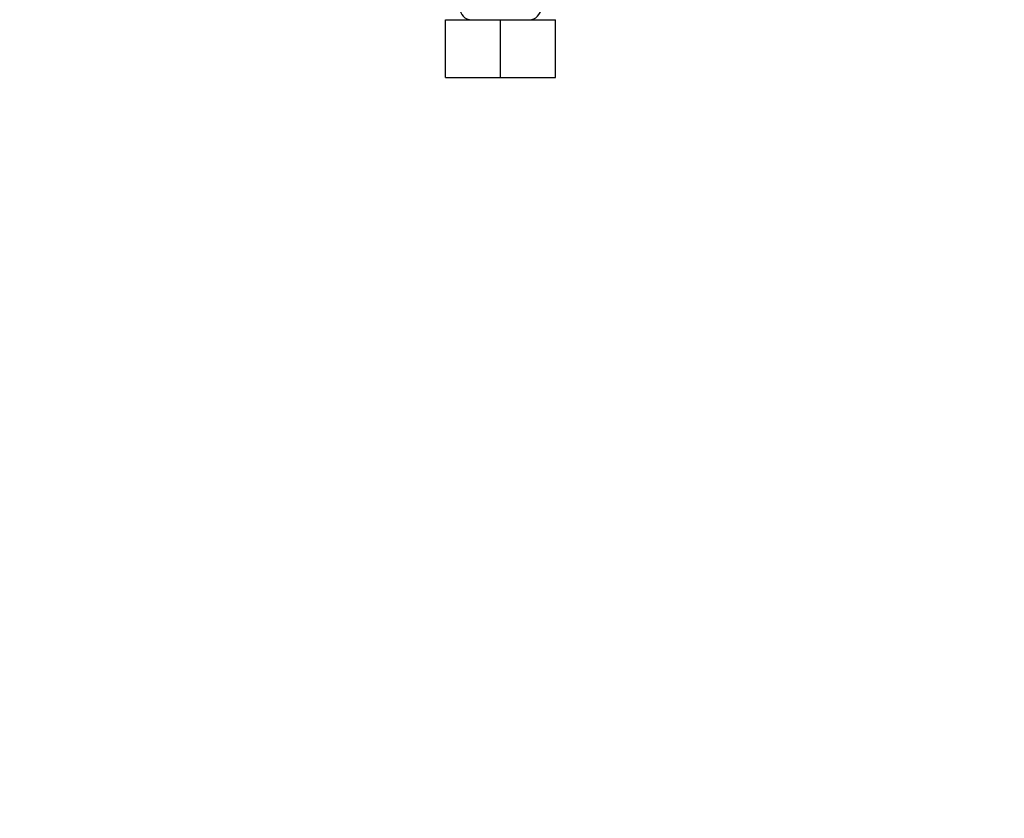
# Model space of a CAD drawing. Units: millimetres. Extents: x 0 to 1455, y 0 to 1771.
# Drawn here: x 327 to 497, y 557 to 695 of the extents above; entities that cross this region are included whole.
import ezdxf
from ezdxf import colors
from ezdxf.entities.mleader import LeaderData, LeaderLine
from ezdxf.math import Vec2, Vec3

# ---------------------------------------------------------------- set-up
doc = ezdxf.new("R2010")
doc.units = ezdxf.units.MM
doc.layers.add('DV4_Défaut', color=7, linetype='Continuous')
doc.layers.add('Défaut', color=7, linetype='Continuous')

# ---------------------------------------------------------------- blocks, each defined once
blk = doc.blocks.new('_DOT')
at = {"color": 0}
blk.add_line((0, 0), (-1, 0), dxfattribs=at)
at = {"color": 0, "const_width": 0.333}
blk.add_lwpolyline([(-0.1665, 0, 1), (0.1665, 0, 1)], format="xyb", close=True, dxfattribs=at)
blk = doc.blocks.new('SE3')
at = {"layer": 'DV4_Défaut', "color": 7, "linetype": 'Continuous'}
for p, q in [((400.62, 695.36), (410.12, 695.36)), ((400.62, 685.36), (400.62, 695.36)), ((410.12, 695.36), (419.62, 695.36)), ((410.12, 685.36), (410.12, 695.36)), ((419.62, 685.36), (419.62, 695.36)), ((400.62, 685.36), (410.12, 685.36)), ((410.12, 685.36), (419.62, 685.36))]:
    blk.add_line(p, q, dxfattribs=at)
for centre, start, end in [((405.12, 697.36), 180, 270), ((415.12, 697.36), 270, 0)]:
    blk.add_arc(centre, 2, start, end, dxfattribs=at)

msp = doc.modelspace()

# ---------------------------------------------------------------- block references
at = {"layer": 'Défaut'}
msp.add_blockref('SE3', (0, 0), dxfattribs=at)

# ---------------------------------------------------------------- leaders
at = {"layer": 'Défaut', "color": 7, "linetype": 'Continuous'}
ml = msp.add_multileader_mtext('Standard', dxfattribs=at)
ml.set_content('{\\pxsm0.9;\\fSolid Edge ISO|b1||i0||c0|p34;\\W1.;09/02/2018\\P}', color=256)
ml.set_leader_properties()
ml.set_arrow_properties(name='DOT')
ml.build(insert=Vec2(0, 0))
ml.multileader.update_dxf_attribs({"leader_type": 0, "dogleg_length": 0, "arrow_head_size": 12})
ctx = ml.context
ctx.base_point, ctx.char_height, ctx.arrow_head_size, ctx.landing_gap_size = Vec3(1171.82, 1763.98), 12, 12, 4.2
notes = []
notes.append((ctx, [(0, (0, 0, 0), (0, 0), (1, 0), 1, [])]))
ctx.mtext.insert = Vec3(1173.82, 1770.1)
ml = msp.add_multileader_mtext('Standard', dxfattribs=at)
ml.set_content('{\\pxsm0.9;\\fArial|b1||i0||c0|p34;\\W1.;3202\\P}', color=256)
ml.set_leader_properties()
ml.set_arrow_properties(name='DOT')
ml.build(insert=Vec2(0, 0))
ml.multileader.update_dxf_attribs({"leader_type": 0, "dogleg_length": 0, "arrow_head_size": 12})
ctx = ml.context
ctx.base_point, ctx.char_height, ctx.arrow_head_size, ctx.landing_gap_size = Vec3(452.69, 1763.81), 12, 12, 4.2
notes.append((ctx, [(0, (0, 0, 0), (0, 0), (1, 0), 1, [])]))
ctx.mtext.insert = Vec3(454.69, 1769.91)
for ctx, leaders in notes:
    for number, flags, end, landing, length, lines in leaders:
        leader = LeaderData()
        leader.index, (leader.has_last_leader_line, leader.has_dogleg_vector, leader.attachment_direction) = number, flags
        leader.last_leader_point, leader.dogleg_vector, leader.dogleg_length = Vec3(end), Vec3(landing), length
        for number, points, colour, breaks in lines:
            line = LeaderLine()
            line.index, line.vertices, line.color, line.breaks = number, Vec3.list(points), colors.encode_raw_color(colour), breaks
            leader.lines.append(line)
        ctx.leaders.append(leader)

doc.saveas('drawing.dxf')
